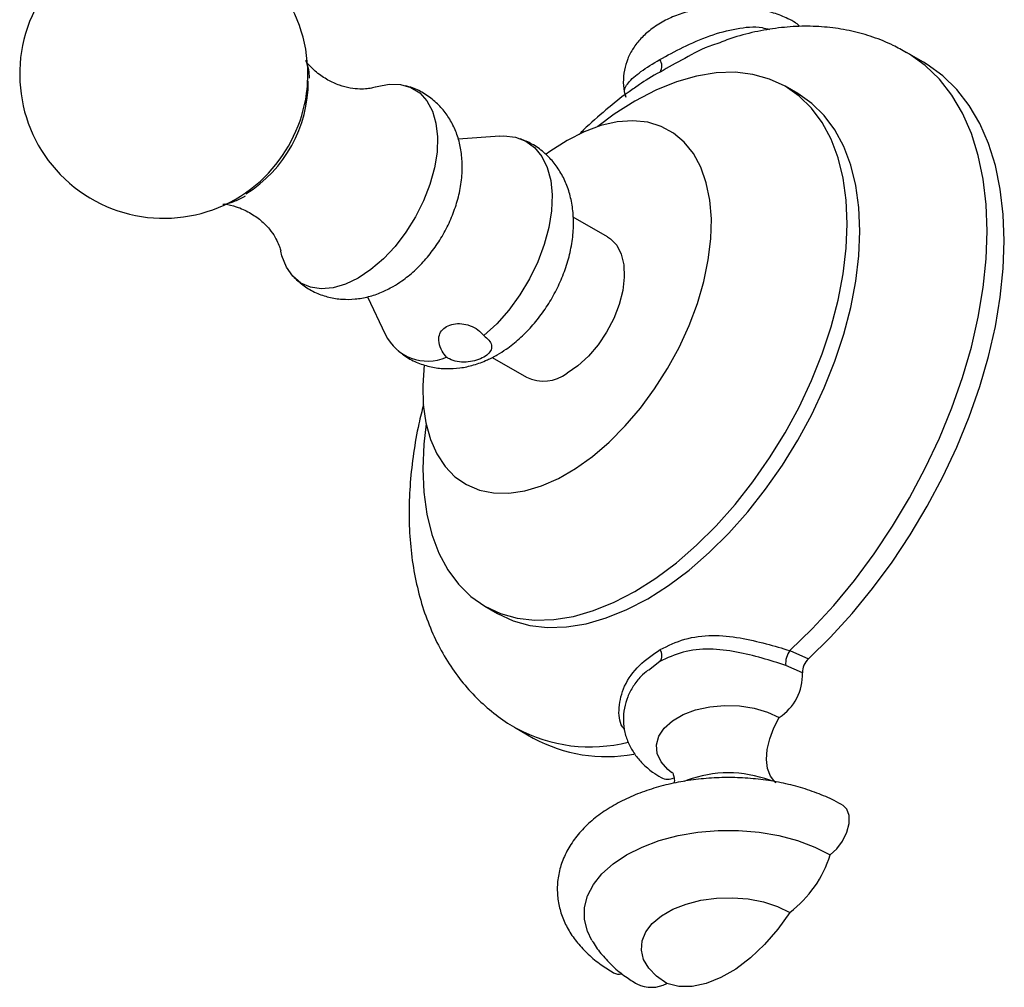
# Model space of a CAD drawing. Units: millimetres. Extents: x 5 to 995, y 5 to 995.
# Drawn here: x 783 to 865, y 110 to 191 of the extents above; entities that cross this region are included whole.
import ezdxf

# ---------------------------------------------------------------- set-up
doc = ezdxf.new("R2010")
doc.units = ezdxf.units.MM

msp = doc.modelspace()

# ---------------------------------------------------------------- linework, layer by layer
at = {"color": 7, "linetype": 'Continuous', "lineweight": 25}
for p, q in [((858.461, 187.515), (857.047, 188.332)), ((834.797, 185.652), (834.403, 185.35)), ((847.994, 184.898), (846.933, 185.51)), ((823.171, 181.366), (819.715, 181.098)), ((832.152, 172.97), (829.29, 174.623)), ((812.149, 167.975), (813.641, 164.857)), ((822.541, 162.931), (825.403, 161.279)), ((821.935, 142.208), (822.996, 141.595)), ((847.329, 138.511), (848.881, 137.822)), ((836.502, 137.6), (835.556, 136.848)), ((848.384, 136.653), (846.986, 137.276)), ((824.549, 132.038), (825.964, 131.222)), ((838.769, 127.71), (838.539, 127.62)), ((845.875, 127.624), (845.656, 127.71))]:
    msp.add_line(p, q, dxfattribs=at)
at = {"color": 7, "linetype": 'Continuous', "lineweight": 25, "flags": 128}
for points in [[(847.812, 190.804), (847.917, 190.733), (848.124, 190.518)], [(848.881, 137.822), (850.726, 139.634), (852.509, 141.588), (854.218, 143.671), (855.84, 145.867), (857.363, 148.162), (858.777, 150.537), (860.071, 152.976), (861.236, 155.462), (862.263, 157.975), (863.144, 160.499), (863.875, 163.015), (864.449, 165.504), (864.861, 167.949), (865.11, 170.332), (865.193, 172.635), (865.11, 174.843), (864.861, 176.938), (864.449, 178.906), (863.875, 180.733), (863.144, 182.406), (862.263, 183.911), (861.236, 185.239), (860.071, 186.38), (858.777, 187.326), (858.461, 187.515)], [(817.031, 157.395), (816.842, 155.704), (816.757, 153.654), (816.842, 151.702), (817.096, 149.867), (817.518, 148.167), (818.102, 146.619), (818.844, 145.236), (819.736, 144.032), (820.769, 143.02), (821.934, 142.208), (823.22, 141.605), (824.613, 141.216), (826.101, 141.045), (827.669, 141.094), (829.303, 141.362), (830.985, 141.847), (832.701, 142.543), (834.434, 143.445), (836.167, 144.544), (837.883, 145.828), (839.566, 147.287), (841.199, 148.905), (842.767, 150.666), (844.255, 152.555), (845.649, 154.553), (846.934, 156.64), (848.099, 158.797), (849.133, 161.003), (850.024, 163.236), (850.766, 165.475), (851.351, 167.699), (851.772, 169.885), (852.027, 172.014), (852.112, 174.064), (852.027, 176.016), (851.772, 177.85), (851.351, 179.55), (850.766, 181.099), (850.024, 182.482), (849.133, 183.685), (848.099, 184.698), (846.934, 185.509), (845.649, 186.113), (844.255, 186.502), (842.767, 186.673), (841.199, 186.624), (839.566, 186.356), (837.883, 185.871), (836.167, 185.174), (834.434, 184.272), (834.434, 184.272)], [(812.83, 185.452), (812.965, 185.493), (813.974, 185.686), (814.916, 185.659), (815.767, 185.412), (816.504, 184.951), (817.108, 184.289), (817.564, 183.442), (817.86, 182.433), (817.989, 181.287), (817.946, 180.035), (817.733, 178.708), (817.356, 177.342), (816.824, 175.97), (816.151, 174.63), (815.354, 173.356), (814.455, 172.18), (813.476, 171.133), (812.443, 170.243), (811.383, 169.532)], [(822.996, 141.595), (824.28, 140.993), (825.674, 140.604), (827.162, 140.433), (828.73, 140.482), (830.363, 140.75), (832.046, 141.234), (833.762, 141.931), (835.495, 142.833), (837.228, 143.932), (838.944, 145.216), (840.626, 146.674), (842.26, 148.292), (843.828, 150.054), (845.316, 151.943), (846.709, 153.941), (847.995, 156.028), (849.16, 158.185), (850.193, 160.391), (851.085, 162.624), (851.827, 164.863), (852.411, 167.086), (852.833, 169.273), (853.087, 171.402), (853.173, 173.452), (853.087, 175.403), (852.833, 177.238), (852.411, 178.938), (851.827, 180.487), (851.085, 181.87), (850.193, 183.073), (849.16, 184.085), (847.995, 184.897), (847.994, 184.898)], [(834.434, 184.272), (832.701, 183.174), (831.329, 182.162)], [(816.887, 162.302), (816.762, 160.599), (816.804, 158.98), (817.014, 157.475), (817.39, 156.105), (817.925, 154.89), (818.613, 153.846), (819.443, 152.989), (820.404, 152.331), (821.483, 151.88), (822.664, 151.643), (823.931, 151.624), (825.267, 151.822), (826.651, 152.235), (828.065, 152.857), (829.489, 153.679), (830.904, 154.69), (832.288, 155.875), (833.623, 157.219), (834.89, 158.701), (836.072, 160.302), (837.15, 161.998), (838.112, 163.767), (838.942, 165.582), (839.63, 167.42), (840.165, 169.253), (840.54, 171.056), (840.751, 172.804), (840.793, 174.472), (840.666, 176.037), (840.373, 177.477), (839.917, 178.772), (839.304, 179.903), (838.544, 180.855), (837.647, 181.614), (836.625, 182.17), (835.493, 182.514), (834.266, 182.643), (832.963, 182.553), (831.601, 182.247), (830.199, 181.729), (828.777, 181.006), (828.777, 181.006)], [(823.171, 181.366), (823.522, 181.38), (824.479, 181.272), (825.337, 180.945), (826.075, 180.407), (826.677, 179.67), (827.127, 178.753), (827.416, 177.676), (827.536, 176.466), (827.485, 175.15), (827.264, 173.761), (826.878, 172.33), (826.336, 170.893), (825.651, 169.482), (824.839, 168.131), (823.92, 166.872), (822.915, 165.735), (821.848, 164.746)], [(828.777, 181.006), (827.356, 180.087), (827.046, 179.861)], [(832.152, 172.97), (832.385, 172.816), (832.911, 172.267), (833.288, 171.531), (833.502, 170.636), (833.545, 169.614), (833.416, 168.503), (833.119, 167.341), (832.665, 166.172), (832.071, 165.037), (831.358, 163.977), (830.551, 163.032), (829.681, 162.234), (828.777, 161.613)], [(811.383, 169.532), (810.322, 169.018), (809.289, 168.716), (808.31, 168.632), (807.411, 168.77), (806.614, 169.125), (805.941, 169.688), (805.409, 170.445), (805.032, 171.376), (804.931, 171.774)], [(837.508, 128.338), (837.18, 128.602), (836.611, 129.247), (836.286, 129.947), (836.221, 130.67), (836.417, 131.385), (836.866, 132.061), (837.549, 132.668), (838.436, 133.18), (839.488, 133.575), (840.659, 133.834), (841.898, 133.948), (843.151, 133.91), (844.363, 133.722), (845.48, 133.393), (846.455, 132.938)], [(846.166, 127.51), (846.076, 127.588), (845.713, 128.066), (845.483, 128.693), (845.395, 129.442), (845.454, 130.279), (845.658, 131.166), (845.996, 132.066), (846.455, 132.938)], [(850.698, 121.506), (851.253, 122.003), (851.731, 122.651), (852.081, 123.382), (852.265, 124.119), (852.265, 124.785), (852.081, 125.309), (851.767, 125.617)], [(830.849, 114.38), (830.487, 115.135), (830.243, 116.113), (830.243, 117.102), (830.487, 118.08), (830.969, 119.028), (831.68, 119.927), (832.606, 120.759), (833.727, 121.506), (835.021, 122.153), (836.461, 122.687), (838.019, 123.098), (839.662, 123.377), (841.356, 123.517), (843.068, 123.517), (844.763, 123.377), (846.406, 123.098), (847.963, 122.687), (849.404, 122.153), (850.698, 121.506)], [(837.086, 110.79), (836.231, 111.384), (835.58, 112.059), (835.155, 112.791), (834.97, 113.556), (835.032, 114.328), (835.338, 115.08), (835.879, 115.786), (836.635, 116.423), (837.581, 116.969), (838.684, 117.406), (839.908, 117.718), (841.211, 117.895), (842.547, 117.93), (843.872, 117.824), (845.141, 117.578), (846.31, 117.202), (847.339, 116.709)], [(847.339, 116.709), (846.333, 115.3), (845.228, 114.024), (844.051, 112.91), (842.83, 111.985), (841.595, 111.272), (840.374, 110.787), (839.197, 110.542), (838.092, 110.543), (837.086, 110.79)]]:
    msp.add_lwpolyline(points, dxfattribs=at)
at = {"color": 8, "linetype": 'Continuous', "lineweight": 25, "flags": 128}
msp.add_lwpolyline([(847.329, 138.511), (849.187, 140.321), (850.983, 142.276), (852.705, 144.361), (854.341, 146.563), (855.877, 148.864), (857.303, 151.247), (858.608, 153.696), (859.784, 156.192), (860.82, 158.718), (861.71, 161.254), (862.448, 163.782), (863.027, 166.284), (863.444, 168.742), (863.695, 171.137), (863.779, 173.452), (863.695, 175.67), (863.444, 177.774), (863.027, 179.751), (862.448, 181.584), (861.71, 183.261), (860.82, 184.769), (859.784, 186.098), (858.608, 187.237), (857.303, 188.179), (857.054, 188.328)], dxfattribs=at)
at = {"color": 7, "linetype": 'Continuous', "lineweight": 25}
for centre, radius, start, end in [((795.19, 186.514), 12, 0, 312.10836), ((835.735, 187.192), 0.937, 328.28593, 35.03167), ((795.19, 186.514), 12, 347.89701, 0), ((796.218, 185.9), 11.007, 301.8943, 0.29187), ((794.878, 186.694), 12.343, 312.62165, 347.38373), ((817.171, 166.53), 3.906, 205.34937, 293.61598), ((826.816, 164.21), 3.254, 244.25027, 307.06018), ((835.821, 138.119), 0.856, 322.67866, 33.88904), ((848.814, 137.435), 1.834, 144.04969, 184.96659), ((849.893, 136.703), 1.509, 132.10449, 181.87205), ((844.114, 136.512), 4.272, 303.22356, 1.89826), ((832.039, 142.443), 12.76, 241.56828, 280.35162), ((837.174, 129.067), 1.265, 243.604, 293.1879), ((841.483, 124.384), 9.653, 307.34419, 342.65648), ((833.126, 112.539), 0.978, 241.29981, 281.31896), ((835.806, 113.17), 2.702, 243.39574, 298.26246)]:
    msp.add_arc(centre, radius, start, end, dxfattribs=at)
at = {"color": 8, "linetype": 'Continuous', "lineweight": 25}
for centre, radius, start, end in [((830.707, 143.531), 13.038, 241.79672, 284.01435), ((842.212, 118.467), 9.863, 69.56484, 110.43516)]:
    msp.add_arc(centre, radius, start, end, dxfattribs=at)
at = {"color": 7, "linetype": 'Continuous', "lineweight": 25}
for points, knots in [([(847.812, 190.804), (847.601, 190.919), (847.024, 191.232), (845.989, 191.633), (844.704, 191.966), (843.362, 192.157), (841.994, 192.206), (840.628, 192.111), (839.292, 191.873), (838.01, 191.488), (836.807, 190.95), (835.767, 190.283), (834.918, 189.517), (834.27, 188.694), (833.804, 187.806), (833.511, 186.84), (833.437, 185.833), (833.5, 185.063), (833.641, 184.676), (833.667, 184.605)], [0, 0, 0, 0, 0.038348, 0.104882, 0.171356, 0.237612, 0.303684, 0.369875, 0.436505, 0.503973, 0.572672, 0.642681, 0.703785, 0.762024, 0.817866, 0.872184, 0.930668, 0.98723, 1, 1, 1, 1]), ([(857.046, 188.306), (856.682, 188.515), (855.791, 189.029), (854.261, 189.631), (852.496, 190.133), (850.668, 190.433), (848.789, 190.54), (846.865, 190.451), (844.901, 190.157), (843.13, 189.743), (842.027, 189.348), (841.58, 189.188)], [0, 0, 0, 0, 0.079571, 0.1952, 0.310805, 0.427204, 0.545169, 0.66538, 0.788355, 0.914363, 1, 1, 1, 1]), ([(841.588, 189.165), (841.356, 189.094), (840.27, 188.765), (838.522, 187.808), (837.197, 187.07), (836.532, 186.699)], [0, 0, 0, 0, 0.1194123, 0.5583309, 1, 1, 1, 1]), ([(807.337, 186.198), (807.319, 186.43), (807.28, 186.964), (807.119, 187.407), (807.029, 187.657)], [0, 0, 0, 0, 0.436028, 1, 1, 1, 1]), ([(812.801, 185.442), (812.732, 185.421), (812.574, 185.374), (812.143, 185.294), (811.515, 185.259), (810.723, 185.33), (809.809, 185.565), (808.84, 186.007), (807.884, 186.655), (807.348, 187.213), (807.077, 187.497)], [0, 0, 0, 0, 0.087786, 0.200725, 0.318188, 0.441905, 0.571952, 0.708431, 0.852127, 1, 1, 1, 1]), ([(814.297, 168.844), (814.538, 168.992), (815.156, 169.371), (816.081, 170.128), (817.047, 171.122), (817.909, 172.244), (818.65, 173.466), (819.256, 174.766), (819.712, 176.129), (819.997, 177.54), (820.08, 178.911), (819.967, 180.194), (819.686, 181.349), (819.243, 182.404), (818.648, 183.347), (817.888, 184.191), (816.972, 184.883), (816.078, 185.354), (815.494, 185.503), (815.282, 185.558)], [0, 0, 0, 0, 0.041135, 0.105428, 0.170301, 0.235333, 0.300405, 0.365904, 0.432283, 0.500154, 0.56991, 0.630807, 0.689134, 0.745207, 0.799681, 0.853182, 0.911475, 0.96777, 1, 1, 1, 1]), ([(834.393, 185.365), (834.243, 185.264), (833.431, 184.716), (832.015, 183.549), (830.623, 182.351), (829.902, 181.615), (829.776, 181.486)], [0, 0, 0, 0, 0.0927, 0.503257, 0.913048, 1, 1, 1, 1]), ([(822.969, 163.151), (823.212, 163.3), (823.848, 163.689), (824.812, 164.462), (825.833, 165.483), (826.753, 166.633), (827.557, 167.884), (828.232, 169.214), (828.763, 170.607), (829.136, 172.047), (829.322, 173.466), (829.32, 174.822), (829.142, 176.075), (828.797, 177.236), (828.294, 178.29), (827.644, 179.225), (826.833, 180.045), (825.918, 180.709), (825.225, 180.997), (824.904, 181.131)], [0, 0, 0, 0, 0.039456, 0.103102, 0.167113, 0.231149, 0.295086, 0.35921, 0.423905, 0.489627, 0.556828, 0.618265, 0.677619, 0.734475, 0.789197, 0.842404, 0.894698, 0.951189, 1, 1, 1, 1]), ([(800.105, 175.684), (800.122, 175.685), (800.418, 175.698), (801.024, 175.902), (801.647, 176.176), (801.971, 176.361), (802.006, 176.381)], [0, 0, 0, 0, 0.028445, 0.495638, 0.944279, 1, 1, 1, 1]), ([(800.271, 175.717), (800.593, 175.647), (801.303, 175.492), (802.339, 175.016), (803.285, 174.368), (803.992, 173.648), (804.466, 172.962), (804.747, 172.392), (804.878, 172.003), (804.912, 171.856), (804.925, 171.8)], [0, 0, 0, 0, 0.124747, 0.274785, 0.42017, 0.563586, 0.689874, 0.811442, 0.927693, 1, 1, 1, 1]), ([(806.057, 169.584), (806.32, 169.34), (806.867, 168.833), (807.859, 168.288), (808.932, 167.916), (810.035, 167.748), (811.145, 167.767), (812.253, 167.967), (813.315, 168.321), (813.978, 168.674), (814.297, 168.844)], [0, 0, 0, 0, 0.120077, 0.24988, 0.375906, 0.499724, 0.623431, 0.749181, 0.879117, 1, 1, 1, 1]), ([(818.736, 162.95), (818.612, 163.115), (818.313, 163.507), (818.07, 164.152), (818.093, 164.773), (818.375, 165.253), (818.854, 165.586), (819.478, 165.758), (820.18, 165.744), (820.884, 165.527), (821.454, 165.171), (821.734, 164.869), (821.848, 164.746)], [0, 0, 0, 0, 0.089348, 0.213714, 0.325253, 0.427401, 0.526713, 0.625628, 0.724611, 0.824612, 0.928919, 1, 1, 1, 1]), ([(821.848, 164.746), (822.001, 164.618), (822.306, 164.362), (822.511, 163.955), (822.489, 163.564), (822.223, 163.197), (821.738, 162.875), (821.094, 162.631), (820.361, 162.507), (819.621, 162.547), (819.073, 162.726), (818.815, 162.898), (818.736, 162.95)], [0, 0, 0, 0, 0.104065, 0.208153, 0.3128, 0.419753, 0.527044, 0.633101, 0.739666, 0.847175, 0.95311, 1, 1, 1, 1]), ([(814.717, 163.484), (814.953, 163.295), (815.495, 162.86), (816.478, 162.4), (817.587, 162.08), (818.724, 161.962), (819.87, 162.028), (821.018, 162.277), (822.058, 162.659), (822.694, 163.002), (822.969, 163.151)], [0, 0, 0, 0, 0.102532, 0.235463, 0.365413, 0.494168, 0.623898, 0.756788, 0.89484, 1, 1, 1, 1]), ([(816.822, 158.988), (816.688, 158.461), (816.344, 157.111), (815.971, 154.947), (815.69, 152.507), (815.591, 150.097), (815.672, 147.734), (815.943, 145.437), (816.407, 143.232), (817.063, 141.143), (817.903, 139.195), (818.917, 137.408), (820.088, 135.797), (821.398, 134.367), (822.843, 133.149), (823.901, 132.38), (824.499, 132.074), (824.547, 132.05)], [0, 0, 0, 0, 0.048276, 0.123724, 0.19961, 0.275907, 0.352498, 0.429034, 0.505069, 0.580073, 0.653547, 0.725163, 0.794833, 0.862698, 0.92906, 0.994311, 1, 1, 1, 1]), ([(836.532, 138.596), (837.194, 138.919), (838.515, 139.562), (840.781, 139.851), (843.108, 139.63), (845.372, 139.094), (846.681, 138.704), (847.329, 138.511)], [0, 0, 0, 0, 0.221085, 0.440792, 0.638673, 0.821264, 1, 1, 1, 1]), ([(846.986, 137.276), (846.344, 137.483), (845.059, 137.896), (842.849, 138.447), (840.584, 138.708), (838.377, 138.491), (837.127, 137.897), (836.502, 137.6)], [0, 0, 0, 0, 0.187373, 0.374561, 0.571553, 0.785672, 1, 1, 1, 1]), ([(835.511, 136.883), (835.311, 136.712), (834.843, 136.313), (834.273, 135.562), (833.803, 134.677), (833.513, 133.712), (833.427, 132.701), (833.558, 131.688), (833.886, 130.74), (834.391, 129.867), (835.062, 129.075), (835.813, 128.428), (836.371, 128.083), (836.613, 127.933)], [0, 0, 0, 0, 0.07217, 0.168915, 0.261679, 0.351909, 0.449061, 0.543021, 0.635368, 0.728224, 0.823797, 0.923801, 1, 1, 1, 1]), ([(851.768, 125.617), (851.525, 125.751), (850.835, 126.133), (849.598, 126.669), (848.04, 127.183), (846.4, 127.568), (844.702, 127.823), (842.971, 127.947), (841.23, 127.939), (839.503, 127.798), (837.812, 127.526), (836.179, 127.124), (834.627, 126.593), (833.176, 125.934), (831.85, 125.149), (830.676, 124.242), (829.681, 123.223), (828.895, 122.113), (828.338, 120.94), (828.017, 119.739), (827.927, 118.54), (828.055, 117.368), (828.388, 116.239), (828.915, 115.163), (829.63, 114.145), (830.532, 113.194), (831.545, 112.364), (832.307, 111.896), (832.657, 111.681)], [0, 0, 0, 0, 0.022136, 0.06287, 0.103497, 0.143996, 0.184359, 0.224629, 0.264865, 0.305138, 0.345499, 0.386024, 0.426785, 0.467838, 0.50919, 0.550718, 0.591999, 0.632469, 0.67161, 0.709259, 0.745679, 0.781402, 0.816937, 0.85283, 0.889606, 0.927578, 0.966751, 1, 1, 1, 1]), ([(837.531, 128.387), (837.544, 128.37), (837.572, 128.333), (837.69, 128.035), (837.734, 127.683), (837.695, 127.511), (837.686, 127.471)], [0, 0, 0, 0, 0.2629119, 0.5547331, 0.8957419, 1, 1, 1, 1]), ([(830.87, 114.365), (830.895, 114.316), (831.115, 113.884), (831.687, 113.152), (832.586, 112.186), (833.571, 111.384), (834.28, 110.948), (834.598, 110.753)], [0, 0, 0, 0, 0.03146, 0.277083, 0.528365, 0.788251, 1, 1, 1, 1])]:
    msp.add_open_spline(points, degree=3, knots=knots, dxfattribs=at)
at = {"color": 8, "linetype": 'Continuous', "lineweight": 25}
for points, knots in [([(836.502, 187.73), (837.127, 188.075), (838.376, 188.765), (840.586, 189.752), (842.843, 190.356), (844.581, 190.537), (845.435, 190.296), (845.64, 190.238)], [0, 0, 0, 0, 0.245818, 0.491398, 0.717333, 0.932024, 1, 1, 1, 1]), ([(833.711, 184.619), (833.662, 184.725), (833.461, 185.162), (833.83, 185.82), (834.824, 186.723), (835.943, 187.394), (836.502, 187.73)], [0, 0, 0, 0, 0.091753, 0.377819, 0.688758, 1, 1, 1, 1]), ([(836.532, 186.699), (835.876, 186.336), (835.215, 185.971), (834.8, 185.654), (834.797, 185.652)], [0, 0, 0, 0, 0.993658, 1, 1, 1, 1]), ([(833.562, 131.929), (833.499, 132.008), (833.12, 132.485), (833.03, 133.815), (833.478, 135.635), (834.722, 137.372), (835.927, 138.187), (836.532, 138.596)], [0, 0, 0, 0, 0.042229, 0.255169, 0.485941, 0.742168, 1, 1, 1, 1])]:
    msp.add_open_spline(points, degree=3, knots=knots, dxfattribs=at)

doc.saveas('drawing.dxf')
